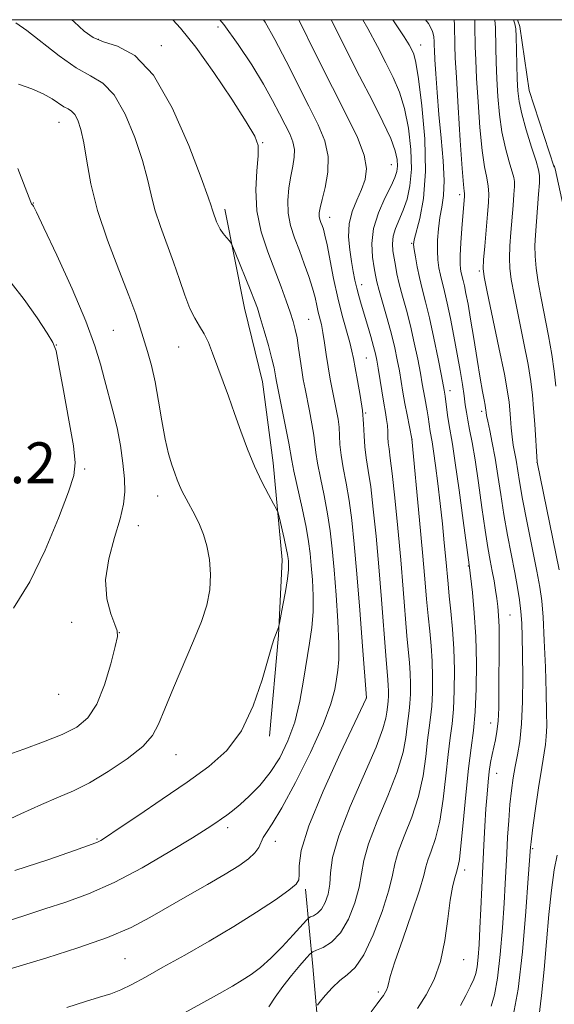
# Model space of a CAD drawing. Extents: x 2124800 to 2127700, y 314800 to 317700.
# Drawn here: x 2126094 to 2126199, y 317307 to 317500 of the extents above; entities that cross this region are included whole.
import ezdxf

# ---------------------------------------------------------------- set-up
doc = ezdxf.new("R2010")
doc.units = 0
doc.header["$MEASUREMENT"] = 0
for name, color, linetype, lineweight in [('DTM HARD BREAKLINE', 7, 'Continuous', 0), ('DTM SPOT ELEVATION', 2, 'Continuous', 13), ('GRID LINE', 7, 'Continuous', 0), ('INDEX CONTOUR', 41, 'Continuous', 13), ('INTERMEDIATE CONTOUR', 44, 'Continuous', 0), ('SPOT ELEVATION', 7, 'Continuous', 0)]:
    doc.layers.add(name, color=color, linetype=linetype, lineweight=lineweight)
doc.styles.add('Style-ITALICS', font='ITALICS.shx')

msp = doc.modelspace()

# ---------------------------------------------------------------- linework, layer by layer
at = {"layer": 'DTM HARD BREAKLINE', "extrusion": (-0.741207, -0.239467, 0.62711), "elevation": -1651353.411, "flags": 128}
msp.add_lwpolyline([(351577.276, 1330767.138), (351562.922, 1330769.372), (351562.238, 1330769.372)], dxfattribs=at)
at = {"layer": 'DTM HARD BREAKLINE'}
for points in [[(2126199.03, 317471.11, 996.8), (2126194.12, 317486.14, 996.84), (2126192.28, 317498.64, 997.61), (2126191.851, 317500, 997.529)], [(2126134.45, 317462.87, 1021.56), (2126138.33, 317443.48, 1022.83), (2126141.85, 317429.04, 1023.04), (2126143.96, 317413.18, 1023.46), (2126145.72, 317394.15, 1024.55), (2126145.02, 317379.35, 1023.92), (2126143.26, 317359.61, 1023.6)], [(2126150.3, 317329.66, 1017.68), (2126151.71, 317314.5, 1013.17), (2126153.12, 317298.65, 1010.81), (2126149.6, 317277.86, 1007.39), (2126146.07, 317266.93, 1005.07), (2126139.02, 317250.72, 1002.32), (2126133.74, 317242.26, 1001.37), (2126123.52, 317225, 997.67), (2126114.71, 317214.07, 996.04), (2126104.13, 317203.15, 995.41), (2126091.45, 317190.11, 994.78), (2126073.83, 317176.72, 993.65), (2126058.32, 317166.15, 993.3), (2126043.17, 317155.22, 992.31), (2126032.95, 317143.95, 991.99), (2126020.96, 317125.27, 992.1), (2126016.38, 317111.53, 991.78), (2126015.32, 317097.78, 991.5), (2126013.56, 317081.93, 991.39), (2126007.57, 317069.59, 993.26)]]:
    msp.add_polyline3d(points, dxfattribs=at)
at = {"layer": 'DTM SPOT ELEVATION'}
for p in [(2126133.13, 317498.54, 1018.5), (2126109.67, 317496.16, 1021.8), (2126122.01, 317494.91, 1021.6), (2126172.88, 317495.03, 1007.3), (2126101.99, 317479.9, 1026.8), (2126141.89, 317475.91, 1019.9), (2126167.08, 317471.6, 1012.9), (2126096.96, 317464.07, 1027.95), (2126180.5, 317465.7, 1004.39), (2126155, 317461.26, 1015.34), (2126171.09, 317456.15, 1008.13), (2126184.37, 317450.79, 1002.25), (2126161.26, 317448.09, 1013.44), (2126150.89, 317441.32, 1019), (2126112.66, 317439.15, 1027.03), (2126101.48, 317436.24, 1029.96), (2126125.46, 317435.88, 1024.77), (2126162.22, 317433.68, 1015), (2126178.57, 317427.33, 1007.46), (2126162.05, 317422.96, 1015.9), (2126184.81, 317423.28, 1004.36), (2126171.17, 317417.8, 1011.97), (2126107.05, 317411.95, 1029.78), (2126195.63, 317413.24, 1000.01), (2126121.31, 317406.65, 1026.63), (2126117.53, 317400.85, 1027.37), (2126182.19, 317392.98, 1008.07), (2126190.34, 317383.37, 1005.07), (2126104.44, 317381.95, 1028.41), (2126113.8, 317379.89, 1027.99), (2126101.95, 317367.78, 1029.43), (2126162.17, 317367.12, 1018.02), (2126186.58, 317362.21, 1006.69), (2126124.93, 317356.02, 1025.18), (2126187.71, 317352.31, 1005.26), (2126135.06, 317341.68, 1021.57), (2126109.45, 317339.49, 1024.15), (2126144.39, 317339.03, 1019.33), (2126194.77, 317337.59, 1001.8), (2126181.46, 317333.37, 1007.52), (2126114.91, 317316.03, 1019.04), (2126181.29, 317315.84, 1007.29), (2126164.58, 317309.51, 1010.34)]:
    msp.add_point(p, dxfattribs=at)
at = {"layer": 'GRID LINE', "flags": 128}
msp.add_lwpolyline([(2125000, 315000), (2127500, 315000), (2127500, 317500), (2125000, 317500), (2125000, 315000)], dxfattribs=at)
at = {"layer": 'INDEX CONTOUR', "flags": 128}
for points, elevation in [([(2126091.577, 317313.755), (2126099.577, 317316.176), (2126105.671, 317318.117), (2126111.508, 317320.183), (2126116.099, 317322.15), (2126119.807, 317324.084), (2126127.173, 317328.337), (2126131.066, 317330.568), (2126134.54, 317332.591), (2126137.225, 317334.24), (2126139.136, 317335.579), (2126140.385, 317336.729), (2126141.109, 317337.794), (2126141.97, 317339.73), (2126142.634, 317340.729), (2126143.781, 317342.419), (2126145.652, 317345.552), (2126148.324, 317350.538), (2126151.256, 317356.417), (2126153.745, 317361.884), (2126155.269, 317365.933), (2126156.024, 317368.739), (2126156.383, 317370.779), (2126156.648, 317372.545), (2126156.818, 317374.648), (2126156.822, 317377.719), (2126156.614, 317382.139), (2126156.266, 317387.27), (2126155.877, 317392.221), (2126155.515, 317396.329), (2126155.122, 317399.833), (2126154.607, 317403.202), (2126153.925, 317406.753), (2126153.207, 317410.2), (2126152.63, 317413.107), (2126152.312, 317415.201), (2126152.136, 317416.856), (2126151.927, 317418.608), (2126151.556, 317420.842), (2126151.079, 317423.335), (2126150.195, 317427.699), (2126149.857, 317429.474), (2126149.552, 317431.318), (2126148.945, 317435.613), (2126148.629, 317437.633), (2126148.286, 317439.319), (2126147.861, 317440.891), (2126147.287, 317442.669), (2126146.508, 317444.912), (2126145.51, 317447.651), (2126142.895, 317454.485), (2126141.605, 317458.419), (2126140.748, 317462.531), (2126140.54, 317466.638), (2126140.745, 317470.376), (2126141.016, 317473.332), (2126140.999, 317475.338), (2126140.34, 317477.208), (2126138.679, 317480.003), (2126135.83, 317484.414), (2126132.305, 317489.666), (2126128.787, 317494.614), (2126125.825, 317498.35), (2126124.271, 317500)], 1020), ([(2126163.144, 317305.623), (2126164.332, 317307.145), (2126165.074, 317308.149), (2126165.545, 317308.831), (2126165.893, 317309.368), (2126166.157, 317309.858), (2126166.346, 317310.378), (2126166.515, 317311.098), (2126166.903, 317312.553), (2126167.793, 317315.371), (2126169.331, 317319.853), (2126171.118, 317324.994), (2126172.618, 317329.467), (2126173.449, 317332.303), (2126173.858, 317333.981), (2126174.242, 317335.34), (2126174.908, 317337.111), (2126175.755, 317339.588), (2126176.586, 317342.956), (2126177.249, 317347.244), (2126177.766, 317351.856), (2126178.207, 317356.039), (2126178.62, 317359.278), (2126178.987, 317362.015), (2126179.272, 317364.929), (2126179.443, 317368.522), (2126179.481, 317372.582), (2126179.37, 317376.724), (2126179.112, 317380.606), (2126178.779, 317384.076), (2126178.46, 317387.026), (2126178.217, 317389.447), (2126177.786, 317394.282), (2126177.483, 317397.509), (2126177.108, 317401.24), (2126176.677, 317405.203), (2126176.213, 317409.114), (2126175.761, 317412.643), (2126175.372, 317415.446), (2126175.086, 317417.301), (2126174.734, 317419.314), (2126174.318, 317422.181), (2126174.111, 317423.374), (2126173.643, 317425.915), (2126173.163, 317428.683), (2126172.792, 317430.714), (2126172.261, 317433.463), (2126171.596, 317436.678), (2126170.842, 317439.991), (2126170.051, 317443.09), (2126169.298, 317445.857), (2126168.665, 317448.23), (2126168.208, 317450.179), (2126167.886, 317451.811), (2126167.633, 317453.274), (2126167.413, 317454.693), (2126167.318, 317456.114), (2126167.469, 317457.57), (2126167.945, 317459.097), (2126169.44, 317462.649), (2126170.184, 317464.84), (2126170.756, 317467.479), (2126171.036, 317470.716), (2126170.933, 317474.595), (2126170.471, 317478.717), (2126169.704, 317482.577), (2126168.68, 317485.813), (2126167.433, 317488.67), (2126165.991, 317491.541), (2126164.368, 317494.736), (2126162.515, 317498.249), (2126161.509, 317500)], 1010), ([(2126199.964, 317392.211), (2126195.655, 317413.301), (2126195.186, 317420.718), (2126194.978, 317423.797), (2126194.765, 317426.443), (2126194.445, 317429.108), (2126193.888, 317432.467), (2126193.027, 317436.919), (2126191.16, 317446.063), (2126190.583, 317449.099), (2126190.293, 317451.284), (2126190.225, 317453.302), (2126190.316, 317455.678), (2126190.506, 317458.333), (2126190.943, 317463.569), (2126191.113, 317465.728), (2126191.223, 317467.325), (2126191.248, 317468.296), (2126191.122, 317469.076), (2126190.166, 317472.177), (2126189.438, 317474.841), (2126188.766, 317477.999), (2126188.287, 317481.441), (2126187.98, 317484.98), (2126187.788, 317488.44), (2126187.66, 317491.649), (2126187.577, 317494.469), (2126187.484, 317498.482), (2126187.356, 317499.888), (2126187.332, 317500)], 1000), ([(2126093.099, 317384.708), (2126096.275, 317389.886), (2126099.289, 317396.09), (2126101.9, 317402.347), (2126103.842, 317407.466), (2126104.914, 317410.716), (2126105.189, 317413.199), (2126104.808, 317416.472), (2126103.944, 317421.561), (2126102.892, 317427.366), (2126101.983, 317432.252), (2126101.406, 317435.086), (2126100.803, 317436.738), (2126099.673, 317438.582), (2126097.686, 317441.597), (2126095.168, 317445.203), (2126092.613, 317448.426)], 1030), ([(2126195.996, 317304.425), (2126196.549, 317308.781), (2126197.021, 317313.901), (2126197.471, 317319.337), (2126197.95, 317324.655), (2126198.464, 317329.466), (2126199.004, 317333.397), (2126199.566, 317336.285)], 1000)]:
    msp.add_lwpolyline(points, dxfattribs=dict(at, elevation=elevation))
at = {"layer": 'INTERMEDIATE CONTOUR', "flags": 128}
for points, elevation in [([(2126091.457, 317323.246), (2126095.269, 317324.457), (2126099.201, 317325.758), (2126103.326, 317327.106), (2126107.796, 317328.731), (2126112.787, 317330.931), (2126118.305, 317333.847), (2126123.693, 317336.99), (2126128.128, 317339.711), (2126131.022, 317341.531), (2126132.728, 317342.638), (2126133.834, 317343.391), (2126134.853, 317344.112), (2126136.01, 317344.995), (2126137.454, 317346.2), (2126139.275, 317347.853), (2126141.319, 317349.955), (2126143.369, 317352.473), (2126145.237, 317355.38), (2126146.852, 317358.681), (2126148.169, 317362.387), (2126149.167, 317366.451), (2126149.924, 317370.592), (2126151.082, 317377.859), (2126151.512, 317380.926), (2126151.757, 317383.953), (2126151.771, 317387.126), (2126151.624, 317390.257), (2126151.413, 317393.069), (2126151.198, 317395.421), (2126150.895, 317397.739), (2126150.383, 317400.585), (2126149.6, 317404.288), (2126148, 317411.513), (2126147.586, 317413.606), (2126147.004, 317417.033), (2126146.448, 317419.941), (2126144.602, 317429.126), (2126144.485, 317429.819), (2126144.365, 317430.598), (2126144.141, 317431.762), (2126143.708, 317433.576), (2126143.009, 317436.16), (2126142.187, 317439.046), (2126141.427, 317441.616), (2126140.85, 317443.462), (2126140.309, 317444.994), (2126139.593, 317446.828), (2126136.525, 317454.369), (2126135.995, 317455.642), (2126135.694, 317456.235), (2126135.366, 317456.655), (2126134.821, 317457.3), (2126134.162, 317458.122), (2126133.559, 317458.966), (2126133.144, 317459.708), (2126132.868, 317460.367), (2126132.176, 317462.259), (2126131.983, 317462.845), (2126131.786, 317463.543), (2126131.228, 317465.235), (2126129.873, 317468.985), (2126127.425, 317475.336), (2126124.16, 317482.742), (2126120.495, 317489.139), (2126116.824, 317492.978), (2126113.458, 317494.803), (2126110.686, 317495.675), (2126108.652, 317496.524), (2126106.929, 317497.742), (2126104.943, 317499.59), (2126104.527, 317500)], 1022), ([(2126093.361, 317333.319), (2126100.017, 317335.453), (2126105.057, 317337.216), (2126109.198, 317338.691), (2126109.683, 317338.893), (2126110.173, 317339.168), (2126111.288, 317339.887), (2126113.601, 317341.434), (2126117.452, 317344.034), (2126122.23, 317347.28), (2126127.087, 317350.608), (2126131.326, 317353.647), (2126134.858, 317356.801), (2126137.744, 317360.668), (2126140.041, 317365.564), (2126141.783, 317370.679), (2126143.745, 317377.495), (2126144.161, 317378.773), (2126144.992, 317380.918), (2126145.087, 317381.203), (2126145.203, 317381.743), (2126145.86, 317385.251), (2126146.345, 317387.976), (2126146.745, 317390.472), (2126146.943, 317392.198), (2126146.983, 317393.256), (2126146.948, 317393.917), (2126146.894, 317394.457), (2126146.774, 317395.189), (2126146.517, 317396.433), (2126146.084, 317398.357), (2126145.164, 317402.324), (2126144.902, 317403.379), (2126144.611, 317404.11), (2126144.043, 317405.138), (2126143.028, 317406.951), (2126141.698, 317409.479), (2126140.266, 317412.513), (2126138.903, 317415.854), (2126137.619, 317419.348), (2126136.381, 317422.852), (2126135.172, 317426.231), (2126132.091, 317434.657), (2126131.268, 317436.725), (2126130.441, 317438.463), (2126129.547, 317439.961), (2126128.599, 317441.505), (2126127.627, 317443.434), (2126126.647, 317445.993), (2126125.608, 317449.071), (2126124.444, 317452.473), (2126121.843, 317459.479), (2126120.767, 317462.734), (2126120.02, 317465.703), (2126119.34, 317468.767), (2126118.374, 317472.418), (2126116.863, 317476.907), (2126114.927, 317481.517), (2126112.784, 317485.289), (2126110.58, 317487.584), (2126108.174, 317489.031), (2126105.357, 317490.581), (2126102.042, 317492.905), (2126095.701, 317497.912), (2126093.549, 317499.378)], 1024), ([(2126103.496, 317306.481), (2126107.193, 317307.596), (2126109.952, 317308.446), (2126112.113, 317309.15), (2126114.091, 317309.929), (2126116.277, 317310.982), (2126118.948, 317312.417), (2126122.356, 317314.32), (2126126.631, 317316.729), (2126131.421, 317319.476), (2126136.253, 317322.347), (2126140.682, 317325.12), (2126144.378, 317327.56), (2126147.04, 317329.426), (2126148.483, 317330.6), (2126149.008, 317331.456), (2126149.039, 317332.492), (2126149.011, 317334.217), (2126149.461, 317337.199), (2126150.937, 317342.017), (2126153.731, 317348.844), (2126157.074, 317356.222), (2126162.213, 317367.134), (2126161.451, 317377.233), (2126160.906, 317384.333), (2126160.34, 317391.397), (2126159.832, 317397.242), (2126159.349, 317401.928), (2126158.832, 317405.819), (2126158.25, 317409.218), (2126157.688, 317412.181), (2126157.259, 317414.701), (2126157.038, 317416.796), (2126156.85, 317420.184), (2126156.664, 317421.744), (2126156.379, 317423.377), (2126155.588, 317427.283), (2126155.142, 317429.578), (2126154.718, 317431.991), (2126154.349, 317434.422), (2126154.022, 317436.709), (2126153.711, 317438.688), (2126153.398, 317440.245), (2126152.793, 317442.721), (2126152.505, 317444.027), (2126152.155, 317445.56), (2126151.648, 317447.427), (2126150.927, 317449.682), (2126150.047, 317452.186), (2126149.091, 317454.751), (2126148.152, 317457.227), (2126147.366, 317459.649), (2126146.88, 317462.091), (2126146.791, 317464.592), (2126147.009, 317467.048), (2126147.392, 317469.319), (2126147.801, 317471.301), (2126148.096, 317473.034), (2126148.137, 317474.593), (2126147.821, 317476.07), (2126147.184, 317477.614), (2126146.298, 317479.39), (2126145.204, 317481.55), (2126143.818, 317484.187), (2126142.023, 317487.382), (2126139.749, 317491.136), (2126137.109, 317495.154), (2126134.262, 317499.058), (2126133.484, 317500)], 1018), ([(2126124.704, 317304.331), (2126129.799, 317307.17), (2126133.449, 317309.221), (2126135.951, 317310.651), (2126137.856, 317311.787), (2126139.64, 317312.936), (2126141.488, 317314.307), (2126143.512, 317316.087), (2126145.741, 317318.344), (2126147.877, 317320.671), (2126150.46, 317323.584), (2126150.913, 317324.008), (2126151.282, 317324.185), (2126151.87, 317324.435), (2126152.629, 317324.916), (2126153.425, 317325.746), (2126154.139, 317327.009), (2126154.696, 317328.653), (2126155.038, 317330.596), (2126155.198, 317332.855), (2126155.606, 317335.851), (2126156.785, 317340.106), (2126159.031, 317345.839), (2126164.097, 317357.453), (2126165.462, 317361.053), (2126166.035, 317363.143), (2126166.209, 317364.329), (2126166.406, 317365.834), (2126166.478, 317366.568), (2126166.521, 317367.472), (2126166.53, 317368.496), (2126166.502, 317369.539), (2126166.428, 317370.639), (2126166.024, 317375.446), (2126165.163, 317386.377), (2126164.636, 317392.795), (2126164.1, 317398.815), (2126163.569, 317404.106), (2126163.056, 317408.436), (2126162.575, 317411.684), (2126162.169, 317414.162), (2126161.889, 317416.296), (2126161.751, 317418.453), (2126161.645, 317420.797), (2126161.426, 317423.434), (2126161, 317426.385), (2126160.47, 317429.317), (2126159.991, 317431.805), (2126159.661, 317433.59), (2126159.37, 317435.053), (2126158.953, 317436.738), (2126157.47, 317442.051), (2126156.598, 317445.524), (2126155.786, 317449.301), (2126154.509, 317455.887), (2126154.09, 317457.812), (2126153.784, 317458.937), (2126153.534, 317459.645), (2126153.301, 317460.259), (2126153.106, 317460.86), (2126152.985, 317461.466), (2126152.979, 317462.142), (2126153.14, 317463.136), (2126153.526, 317464.744), (2126154.124, 317467.149), (2126154.641, 317470.094), (2126154.714, 317473.207), (2126154.065, 317476.238), (2126152.757, 317479.407), (2126150.939, 317483.053), (2126146.478, 317491.905), (2126144.292, 317496.1), (2126142.388, 317499.497), (2126142.073, 317500)], 1016), ([(2126143.114, 317306.596), (2126144.366, 317308.489), (2126145.853, 317310.591), (2126147.54, 317312.741), (2126149.176, 317314.688), (2126150.454, 317316.155), (2126151.192, 317316.968), (2126151.71, 317317.36), (2126152.452, 317317.668), (2126153.739, 317318.213), (2126155.402, 317319.269), (2126157.146, 317321.087), (2126158.714, 317323.789), (2126159.972, 317326.951), (2126160.821, 317330.007), (2126161.259, 317332.608), (2126161.687, 317335.22), (2126162.604, 317338.517), (2126164.323, 317342.93), (2126166.415, 317347.899), (2126168.26, 317352.62), (2126169.391, 317356.451), (2126169.946, 317359.381), (2126170.21, 317361.566), (2126170.6, 317364.56), (2126170.742, 317366.022), (2126170.828, 317367.823), (2126170.847, 317369.858), (2126170.791, 317371.934), (2126170.656, 317373.962), (2126170.169, 317379.306), (2126169.421, 317388.422), (2126168.932, 317394.193), (2126168.367, 317400.388), (2126167.79, 317406.284), (2126167.28, 317411.054), (2126166.899, 317414.118), (2126166.644, 317415.899), (2126166.497, 317417.064), (2126166.429, 317418.168), (2126166.393, 317419.308), (2126166.328, 317420.465), (2126166.186, 317421.658), (2126165.96, 317423.052), (2126165.654, 317424.846), (2126164.547, 317431.72), (2126164.28, 317433.27), (2126164.012, 317434.535), (2126163.637, 317435.974), (2126163.084, 317437.915), (2126162.425, 317440.153), (2126161.193, 317444.246), (2126160.714, 317445.894), (2126160.314, 317447.42), (2126159.974, 317448.956), (2126159.655, 317450.637), (2126159.311, 317452.601), (2126158.941, 317454.927), (2126158.712, 317457.47), (2126158.835, 317460.025), (2126159.442, 317462.427), (2126160.344, 317464.655), (2126161.275, 317466.724), (2126161.973, 317468.699), (2126162.207, 317470.848), (2126161.754, 317473.485), (2126160.446, 317476.899), (2126158.347, 317481.262), (2126155.579, 317486.716), (2126152.34, 317493.174), (2126148.95, 317500)], 1014), ([(2126152.616, 317306.892), (2126153.179, 317307.608), (2126154.176, 317308.834), (2126155.504, 317310.335), (2126156.98, 317311.743), (2126158.468, 317312.874), (2126160.01, 317314.29), (2126161.692, 317316.74), (2126163.534, 317320.662), (2126165.279, 317325.258), (2126166.605, 317329.42), (2126167.32, 317332.362), (2126167.768, 317334.589), (2126168.424, 317336.929), (2126169.616, 317340.02), (2126171.085, 317343.743), (2126172.422, 317347.788), (2126173.32, 317351.847), (2126173.856, 317355.618), (2126174.208, 317358.802), (2126174.518, 317361.234), (2126174.793, 317363.288), (2126175.007, 317365.475), (2126175.136, 317368.171), (2126175.164, 317371.22), (2126175.081, 317374.329), (2126174.884, 317377.284), (2126174.613, 317380.174), (2126174.315, 317383.166), (2126174.019, 317386.469), (2126173.679, 317390.467), (2126173.227, 317395.591), (2126172.634, 317401.961), (2126171.091, 317417.849), (2126170.17, 317422.595), (2126169.76, 317424.818), (2126169.385, 317426.992), (2126168.669, 317431.217), (2126168.266, 317433.382), (2126167.767, 317435.73), (2126167.114, 317438.402), (2126166.29, 317441.435), (2126164.716, 317446.955), (2126164.267, 317448.653), (2126163.989, 317449.943), (2126163.732, 317451.406), (2126163.42, 317453.49), (2126163.276, 317456.12), (2126163.596, 317459.089), (2126164.557, 317462.169), (2126165.851, 317465.058), (2126167.049, 317467.435), (2126167.817, 317469.091), (2126168.192, 317470.27), (2126168.308, 317471.326), (2126168.242, 317472.593), (2126167.861, 317474.317), (2126166.978, 317476.722), (2126165.459, 317479.985), (2126163.385, 317484.084), (2126160.888, 317488.956), (2126155.311, 317500)], 1012), ([(2126172.205, 317306.258), (2126173.91, 317308.956), (2126175.469, 317311.957), (2126176.731, 317315.484), (2126177.599, 317319.61), (2126178.177, 317323.823), (2126178.623, 317327.466), (2126179.056, 317330.036), (2126179.451, 317331.659), (2126179.91, 317333.164), (2126180.063, 317333.751), (2126180.2, 317334.202), (2126180.424, 317335.432), (2126180.749, 317338.124), (2126181.177, 317342.641), (2126181.677, 317348.094), (2126182.206, 317353.275), (2126182.722, 317357.323), (2126183.181, 317360.742), (2126183.537, 317364.382), (2126183.752, 317368.868), (2126183.8, 317373.924), (2126183.667, 317379.051), (2126183.359, 317383.778), (2126182.975, 317387.742), (2126182.317, 317393.155), (2126181.167, 317401.882), (2126180.376, 317407.791), (2126179.625, 317413.16), (2126179.057, 317416.825), (2126178.353, 317420.852), (2126178.108, 317422.531), (2126177.649, 317426.245), (2126177.46, 317427.379), (2126176.915, 317430.211), (2126176.257, 317433.545), (2126175.425, 317437.625), (2126174.57, 317441.58), (2126173.813, 317444.743), (2126173.169, 317447.251), (2126172.624, 317449.453), (2126172.17, 317451.589), (2126171.815, 317453.519), (2126171.574, 317455.002), (2126171.472, 317455.946), (2126171.579, 317456.85), (2126172.676, 317461.021), (2126173.399, 317464.967), (2126173.8, 317470.232), (2126173.635, 317476.634), (2126173.084, 317483.122), (2126172.431, 317488.429), (2126171.902, 317491.641), (2126171.482, 317493.256), (2126171.094, 317494.125), (2126170.605, 317495.051), (2126169.644, 317496.64), (2126167.407, 317500)], 1008), ([(2126180.665, 317306.841), (2126181.692, 317308.826), (2126182.616, 317310.644), (2126183.246, 317311.979), (2126183.634, 317313.1), (2126183.887, 317314.422), (2126184.093, 317316.294), (2126184.281, 317318.802), (2126184.46, 317321.965), (2126184.64, 317325.753), (2126185.017, 317334.171), (2126185.225, 317338.241), (2126185.437, 317341.999), (2126185.647, 317345.349), (2126185.849, 317348.22), (2126186.056, 317350.649), (2126186.284, 317352.703), (2126186.545, 317354.452), (2126186.837, 317355.995), (2126187.485, 317358.889), (2126187.788, 317360.539), (2126188.018, 317362.578), (2126188.14, 317365.144), (2126188.188, 317368.154), (2126188.241, 317378.214), (2126188.21, 317381.064), (2126188.115, 317383.256), (2126187.96, 317384.99), (2126187.754, 317386.566), (2126187.507, 317388.234), (2126187.216, 317390.034), (2126186.88, 317391.952), (2126186.489, 317394.039), (2126186.03, 317396.601), (2126185.483, 317400.009), (2126184.845, 317404.438), (2126184.165, 317409.28), (2126183.505, 317413.73), (2126182.922, 317417.164), (2126182.435, 317419.68), (2126182.061, 317421.557), (2126181.801, 317423.078), (2126181.589, 317424.549), (2126181.35, 317426.282), (2126181.018, 317428.525), (2126180.576, 317431.275), (2126180.024, 317434.466), (2126179.371, 317437.974), (2126178.683, 317441.446), (2126178.04, 317444.471), (2126177.503, 317446.753), (2126176.71, 317449.918), (2126176.417, 317451.355), (2126176.208, 317452.919), (2126176.113, 317454.718), (2126176.152, 317456.806), (2126176.322, 317459.041), (2126176.61, 317461.229), (2126176.981, 317463.286), (2126177.306, 317465.549), (2126177.43, 317468.464), (2126177.25, 317472.322), (2126176.868, 317476.798), (2126176.436, 317481.408), (2126176.079, 317485.709), (2126175.816, 317489.393), (2126175.64, 317492.19), (2126175.543, 317493.95), (2126175.501, 317494.991), (2126175.487, 317495.753), (2126175.438, 317496.62), (2126175.145, 317497.744), (2126174.364, 317499.223), (2126173.779, 317500)], 1006), ([(2126186.647, 317306.704), (2126187.315, 317308.942), (2126187.912, 317312.224), (2126188.433, 317316.828), (2126188.864, 317322.038), (2126189.191, 317326.889), (2126189.412, 317330.674), (2126189.709, 317336.615), (2126189.88, 317339.794), (2126190.09, 317343.104), (2126190.338, 317346.246), (2126190.625, 317348.994), (2126190.963, 317351.42), (2126191.362, 317353.672), (2126191.82, 317355.94), (2126192.265, 317358.583), (2126192.612, 317362.005), (2126192.796, 317366.411), (2126192.847, 317371.218), (2126192.82, 317375.644), (2126192.754, 317379.104), (2126192.643, 317381.784), (2126192.465, 317384.067), (2126192.201, 317386.308), (2126191.823, 317388.76), (2126191.302, 317391.651), (2126189.882, 317399.011), (2126189.156, 317403.042), (2126188.526, 317406.987), (2126187.966, 317410.714), (2126187.427, 317414.117), (2126186.88, 317417.092), (2126186.376, 317419.53), (2126185.99, 317421.327), (2126185.77, 317422.432), (2126185.678, 317423.02), (2126185.63, 317423.557), (2126185.578, 317423.891), (2126185.467, 317424.476), (2126185.266, 317425.484), (2126184.949, 317427.163), (2126184.493, 317429.778), (2126183.9, 317433.429), (2126183.244, 317437.534), (2126182.625, 317441.343), (2126182.121, 317444.266), (2126181.728, 317446.362), (2126181.416, 317447.841), (2126181.166, 317448.906), (2126180.796, 317450.383), (2126180.662, 317451.098), (2126180.587, 317452.137), (2126180.605, 317453.815), (2126180.732, 317456.29), (2126180.921, 317459.095), (2126181.419, 317465.439), (2126181.43, 317465.731), (2126181.411, 317465.974), (2126181.353, 317466.376), (2126181.221, 317467.704), (2126180.976, 317470.866), (2126180.605, 317476.331), (2126180.189, 317482.829), (2126179.836, 317488.653), (2126179.625, 317492.534), (2126179.531, 317494.963), (2126179.46, 317498.975), (2126179.395, 317500)], 1004), ([(2126190.998, 317304.789), (2126191.938, 317310.026), (2126192.772, 317317.363), (2126193.447, 317325.274), (2126193.923, 317331.812), (2126194.34, 317337.895), (2126194.464, 317338.925), (2126194.77, 317341.19), (2126195.308, 317344.997), (2126195.961, 317349.483), (2126196.571, 317353.493), (2126197.297, 317357.959), (2126197.461, 317359.532), (2126197.536, 317361.543), (2126197.531, 317364.332), (2126197.443, 317368.166), (2126197.277, 317373.102), (2126197.061, 317378.349), (2126196.825, 317382.911), (2126196.578, 317386.137), (2126196.22, 317388.781), (2126195.629, 317391.949), (2126193.729, 317401.444), (2126192.829, 317406.076), (2126192.214, 317409.506), (2126191.539, 317413.678), (2126190.997, 317416.663), (2126190.763, 317418.237), (2126190.577, 317420.019), (2126190.433, 317421.861), (2126190.314, 317423.556), (2126190.181, 317425.076), (2126189.882, 317427.109), (2126189.241, 317430.53), (2126188.168, 317435.797), (2126185.88, 317446.701), (2126185.29, 317449.616), (2126185.106, 317451.274), (2126185.189, 317452.961), (2126185.412, 317455.626), (2126185.959, 317461.904), (2126186.143, 317464.196), (2126186.198, 317465.903), (2126186.084, 317467.379), (2126185.78, 317468.992), (2126185.35, 317471.181), (2126184.882, 317474.401), (2126184.449, 317478.876), (2126184.085, 317483.903), (2126183.812, 317488.547), (2126183.643, 317492.093), (2126183.554, 317494.725), (2126183.481, 317498.786), (2126183.434, 317500)], 1002), ([(2126199.325, 317428.215), (2126199.005, 317431.157), (2126198.535, 317434.403), (2126197.884, 317438.041), (2126196.441, 317445.426), (2126195.876, 317448.581), (2126195.48, 317451.297), (2126195.261, 317453.643), (2126195.22, 317455.729), (2126195.318, 317457.809), (2126195.952, 317465.787), (2126196.109, 317468.066), (2126196.144, 317469.479), (2126195.961, 317470.614), (2126195.451, 317472.288), (2126194.574, 317475.052), (2126193.549, 317478.401), (2126192.663, 317481.563), (2126192.128, 317483.994), (2126191.875, 317486.055), (2126191.764, 317488.333), (2126191.678, 317491.206), (2126191.543, 317496.682), (2126191.487, 317498.178), (2126191.301, 317499.211), (2126191.016, 317500)], 998), ([(2126090.266, 317342.456), (2126094.531, 317344.404), (2126098.592, 317346.235), (2126101.913, 317347.646), (2126104.847, 317348.923), (2126107.97, 317350.497), (2126111.643, 317352.663), (2126115.364, 317355.16), (2126118.415, 317357.591), (2126120.313, 317359.721), (2126121.516, 317361.984), (2126122.715, 317364.976), (2126124.423, 317369.072), (2126128.368, 317378.271), (2126129.899, 317382.068), (2126130.963, 317385.298), (2126131.559, 317388.296), (2126131.7, 317391.312), (2126131.473, 317394.242), (2126130.978, 317396.897), (2126130.309, 317399.142), (2126129.517, 317401.073), (2126128.642, 317402.833), (2126126.872, 317406.131), (2126126.144, 317407.539), (2126125.603, 317408.723), (2126125.162, 317409.852), (2126124.698, 317411.136), (2126124.12, 317412.781), (2126123.461, 317414.95), (2126122.786, 317417.798), (2126122.141, 317421.369), (2126121.501, 317425.28), (2126120.828, 317429.038), (2126120.096, 317432.26), (2126119.34, 317434.988), (2126117.911, 317439.649), (2126117.017, 317442.318), (2126115.658, 317445.972), (2126113.691, 317450.97), (2126111.488, 317456.775), (2126109.552, 317462.622), (2126108.254, 317467.862), (2126107.453, 317472.299), (2126106.876, 317475.852), (2126106.3, 317478.479), (2126105.694, 317480.291), (2126105.074, 317481.441), (2126104.444, 317482.095), (2126103.757, 317482.509), (2126102.952, 317482.952), (2126100.651, 317484.512), (2126098.899, 317485.49), (2126096.635, 317486.471), (2126094.061, 317487.382)], 1026), ([(2126091.755, 317355.88), (2126095.075, 317357.069), (2126098.928, 317358.477), (2126102.578, 317359.932), (2126105.455, 317361.374), (2126107.648, 317363.188), (2126109.405, 317365.869), (2126110.919, 317369.659), (2126112.156, 317373.771), (2126113.022, 317377.164), (2126113.441, 317379.125), (2126113.409, 317380.258), (2126112.938, 317381.494), (2126112.119, 317383.584), (2126111.354, 317386.546), (2126111.128, 317390.216), (2126111.753, 317394.369), (2126112.876, 317398.547), (2126113.978, 317402.227), (2126114.644, 317405.073), (2126114.881, 317407.475), (2126114.802, 317410.004), (2126114.503, 317413.083), (2126114.017, 317416.54), (2126113.359, 317420.053), (2126112.56, 317423.366), (2126110.879, 317429.477), (2126110.103, 317432.512), (2126109.038, 317436.125), (2126107.265, 317440.946), (2126104.567, 317447.248), (2126101.547, 317453.857), (2126099.014, 317459.239), (2126097.57, 317462.27), (2126096.993, 317463.449), (2126096.855, 317463.686), (2126096.643, 317463.871), (2126096.58, 317463.952), (2126096.515, 317464.07), (2126096.441, 317464.243), (2126093.927, 317470.863)], 1028)]:
    msp.add_lwpolyline(points, dxfattribs=dict(at, elevation=elevation))

# ---------------------------------------------------------------- texts
at = {"layer": 'SPOT ELEVATION', "style": 'Style-ITALICS'}
msp.add_text('1034.2', height=8, dxfattribs=at).set_placement((2126068.096, 317409.179, 1034.225))

doc.saveas('drawing.dxf')
